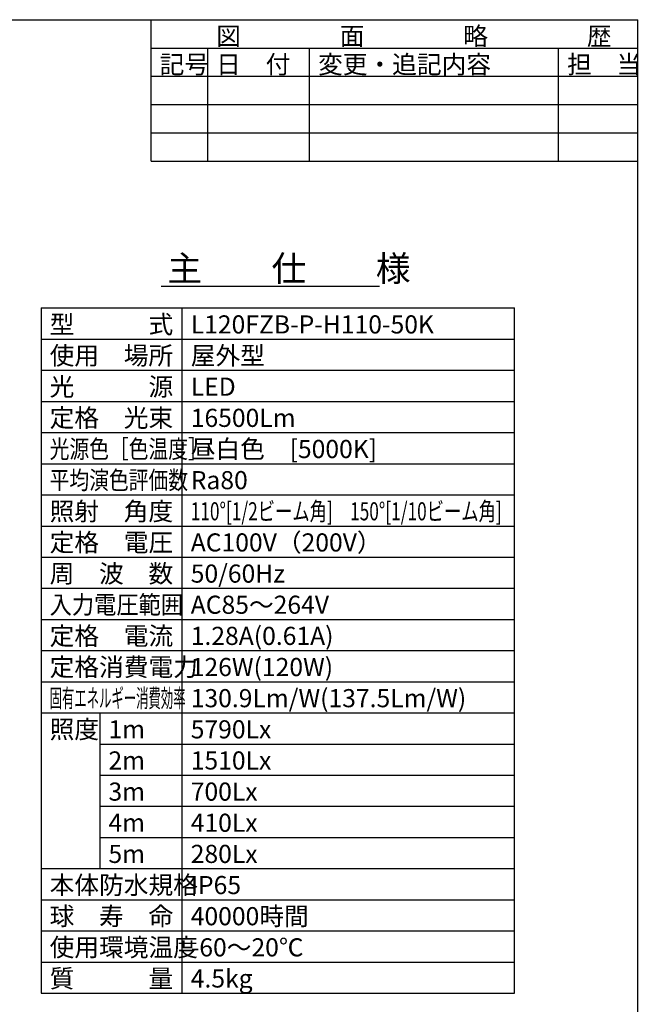
# Model space of a CAD drawing. Units: inches. Extents: x 345 to 754, y -693 to -414.
# Drawn here: x 641 to 750, y -593 to -419 of the extents above; entities that cross this region are included whole.
import ezdxf

# ---------------------------------------------------------------- set-up
doc = ezdxf.new("R2010")
doc.units = ezdxf.units.IN
doc.styles.add('高3.2', font='txt.shx', dxfattribs={"height": 3.2, "bigfont": 'bigfont.shx'})
doc.styles.add('高4.5', font='txt.shx', dxfattribs={"height": 4.5, "bigfont": 'bigfont.shx'})

msp = doc.modelspace()

# ---------------------------------------------------------------- linework, layer by layer
at = {"color": 3}
for p, q in [((578.5411, -419.3042), (749.8843, -419.3042)), ((663.8843, -444.3042), (663.8843, -419.3042)), ((749.8843, -693.3042), (749.8843, -419.3042)), ((663.8843, -424.3042), (749.8843, -424.3042)), ((663.8843, -429.3042), (749.8843, -429.3042)), ((663.8843, -444.3042), (749.8843, -444.3042)), ((644.458, -470.2138), (728.1074, -470.2138)), ((644.458, -470.2138), (644.458, -591.2138)), ((728.1074, -591.2138), (728.1074, -470.2138)), ((644.458, -591.2138), (728.1074, -591.2138))]:
    msp.add_line(p, q, dxfattribs=at)
at = {"color": 7}
for p, q in [((673.8843, -444.3042), (673.8843, -424.3042)), ((691.8843, -444.3042), (691.8843, -424.3042)), ((735.8843, -444.3042), (735.8843, -424.3042)), ((663.8843, -434.3042), (749.8843, -434.3042)), ((663.8843, -439.3042), (749.8843, -439.3042)), ((669.3861, -591.2138), (669.3861, -470.2138)), ((644.458, -475.7138), (728.1074, -475.7138)), ((644.458, -481.2138), (728.1074, -481.2138)), ((644.458, -486.7138), (728.1074, -486.7138)), ((644.458, -492.2138), (728.1074, -492.2138)), ((644.458, -497.7138), (728.1074, -497.7138)), ((644.458, -503.2138), (728.1074, -503.2138)), ((644.458, -508.7138), (728.1074, -508.7138)), ((644.458, -514.2138), (728.1074, -514.2138)), ((644.458, -519.7138), (728.1074, -519.7138)), ((644.458, -525.2138), (728.1074, -525.2138)), ((644.458, -530.7138), (728.1074, -530.7138)), ((644.458, -536.2138), (728.1074, -536.2138)), ((644.458, -541.7138), (728.1074, -541.7138)), ((654.849, -547.2138), (728.1074, -547.2138)), ((654.849, -552.7138), (728.1074, -552.7138)), ((654.849, -558.2138), (728.1074, -558.2138)), ((654.849, -563.7138), (728.1074, -563.7138)), ((644.458, -569.2138), (728.1074, -569.2138)), ((644.458, -574.7138), (728.1074, -574.7138)), ((644.458, -580.2138), (728.1074, -580.2138)), ((644.458, -585.7138), (728.1074, -585.7138))]:
    msp.add_line(p, q, dxfattribs=at)
for p, q in [((665.6462, -466.3457), (704.2385, -466.3457)), ((654.849, -541.7138), (654.849, -569.2138))]:
    msp.add_line(p, q)

# ---------------------------------------------------------------- texts
at = {"color": 3}
for s, height, style, p in [('図\u3000\u3000\u3000\u3000面\u3000\u3000\u3000\u3000略\u3000\u3000\u3000\u3000歴', 3.2, '高3.2', (675.3843, -423.8042)), ('記号', 3.2, '高3.2', (665.3843, -428.8042)), ('日\u3000付', 3.2, '高3.2', (675.3843, -428.8042)), ('変更・追記内容', 3.2, '高3.2', (693.3843, -428.8042)), ('担\u3000当', 3.2, '高3.2', (737.3843, -428.8042)), ('主\u3000\u3000仕\u3000\u3000様', 4.5, '高4.5', (666.7472, -465.48)), ('型\u3000\u3000\u3000式', 3.2, '高3.2', (645.958, -474.7138)), ('L120FZB-P-H110-50K', 3.2, '高3.2', (670.8861, -474.7138)), ('使用\u3000場所', 3.2, '高3.2', (645.958, -480.2138)), ('屋外型', 3.2, '高3.2', (670.8861, -480.2138)), ('光\u3000\u3000\u3000源', 3.2, '高3.2', (645.958, -485.7138)), ('LED', 3.2, '高3.2', (670.8861, -485.7138)), ('定格\u3000光束', 3.2, '高3.2', (645.958, -491.2138)), ('16500Lm', 3.2, '高3.2', (670.8861, -491.2138)), ('昼白色\u3000[5000K]', 3.2, '高3.2', (670.8861, -496.7138)), ('Ra80', 3.2, '高3.2', (670.8861, -502.2138)), ('照射\u3000角度', 3.2, '高3.2', (645.958, -507.7138)), ('定格\u3000電圧', 3.2, '高3.2', (645.958, -513.2138)), ('AC100V（200V）', 3.2, '高3.2', (670.8861, -513.2138)), ('周\u3000波\u3000数', 3.2, '高3.2', (645.958, -518.7138)), ('50/60Hz', 3.2, '高3.2', (670.8861, -518.7138)), ('AC85～264V', 3.2, '高3.2', (670.8861, -524.2138)), ('定格\u3000電流', 3.2, '高3.2', (645.958, -529.7138)), ('1.28A(0.61A)', 3.2, '高3.2', (670.8861, -529.7138)), ('定格消費電力', 3.2, '高3.2', (645.958, -535.2138)), ('126W(120W)', 3.2, '高3.2', (670.8861, -535.2138)), ('130.9Lm/W(137.5Lm/W)', 3.2, '高3.2', (670.8861, -540.7138)), ('照度', 3.2, '高3.2', (645.958, -546.2138)), ('1m', 3.2, '高3.2', (656.349, -546.2138)), ('5790Lx', 3.2, '高3.2', (670.8861, -546.2138)), ('2m', 3.2, '高3.2', (656.349, -551.7138)), ('1510Lx', 3.2, '高3.2', (670.8861, -551.7138)), ('3m', 3.2, '高3.2', (656.349, -557.2138)), ('700Lx', 3.2, '高3.2', (670.8861, -557.2138)), ('4m', 3.2, '高3.2', (656.349, -562.7138)), ('410Lx', 3.2, '高3.2', (670.8861, -562.7138)), ('5m', 3.2, '高3.2', (656.349, -568.2138)), ('280Lx', 3.2, '高3.2', (670.8861, -568.2138)), ('本体防水規格', 3.2, '高3.2', (645.958, -573.7138)), ('IP65', 3.2, '高3.2', (670.8861, -573.7138)), ('球\u3000寿\u3000命', 3.2, '高3.2', (645.958, -579.2138)), ('40000時間', 3.2, '高3.2', (670.8861, -579.2138)), ('使用環境温度', 3.2, '高3.2', (645.958, -584.7138)), ('-60～20℃', 3.2, '高3.2', (670.8861, -584.7138)), ('質\u3000\u3000\u3000量', 3.2, '高3.2', (645.958, -590.2138)), ('4.5kg', 3.2, '高3.2', (670.8861, -590.2138))]:
    msp.add_text(s, height=height, dxfattribs=dict(at, style=style)).set_placement(p)
at = {"color": 3, "style": '高3.2'}
for s, width, p in [('光源色［色温度］', 0.8, (645.958, -496.7138)), ('平均演色評価数', 0.8, (645.958, -502.2138)), ('110°[1/2ビーム角]\u3000150°[1/10ビーム角]', 0.7, (670.8861, -507.7138)), ('入力電圧範囲', 0.9, (645.958, -524.2138)), ('固有エネルギー消費効率', 0.5, (645.958, -540.7138))]:
    msp.add_text(s, height=3.2, dxfattribs=dict(at, width=width)).set_placement(p)

doc.saveas('drawing.dxf')
